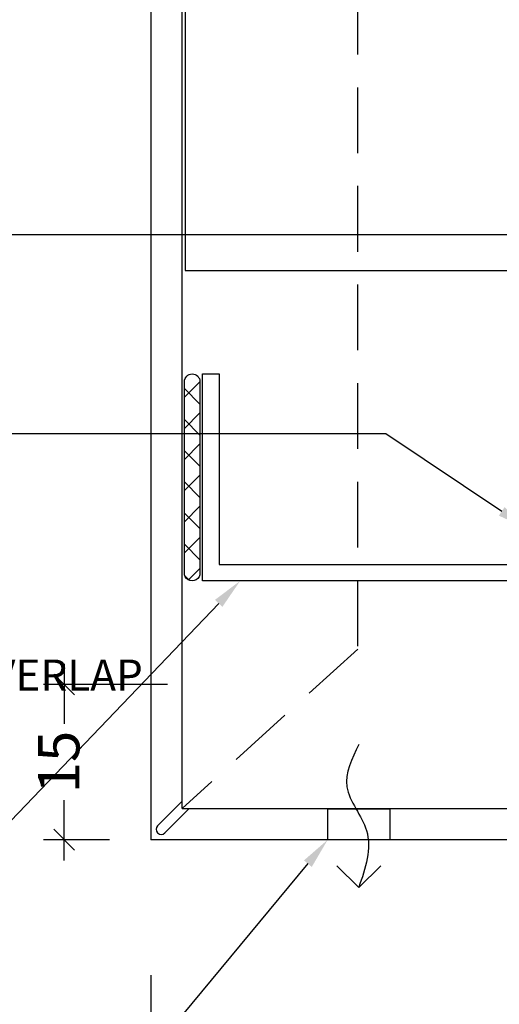
# Model space of a CAD drawing. Units: millimetres. Extents: x -8362 to 4256, y -3209 to 6379.
# Drawn here: x 2876 to 2923, y 1577 to 1672 of the extents above; entities that cross this region are included whole.
import ezdxf
from ezdxf import colors
from ezdxf.entities.mleader import LeaderData, LeaderLine
from ezdxf.math import Vec2, Vec3

# ---------------------------------------------------------------- set-up
doc = ezdxf.new("R2010")
doc.units = ezdxf.units.MM
doc.header["$PDMODE"] = 35
doc.header["$PDSIZE"] = -0.5
doc.linetypes.add('HIDDEN', pattern=[9.524999999999999, 6.35, -3.175])
doc.layers.get('0').update_dxf_attribs({"linetype": 'CONTINUOUS'})
doc.layers.get('Defpoints').update_dxf_attribs({"linetype": 'CONTINUOUS'})
for name, color, linetype in [('0-detail', 7, 'CONTINUOUS'), ('000_ANNOTATION', 1, 'CONTINUOUS'), ('002_DETAIL_ACM CUT', 4, 'CONTINUOUS'), ('002_DETAIL_ACP CUT', 4, 'CONTINUOUS'), ('Alucobond', 3, 'CONTINUOUS')]:
    doc.layers.add(name, color=color, linetype=linetype)
doc.styles.add('ARIAL 1.5', font='arial.ttf', dxfattribs={"height": 1.5})
doc.styles.add('ARIAL 2', font='arial.ttf', dxfattribs={"height": 2})
doc.dimstyles.new('DIMS 2MM', dxfattribs={"dimscale": 0, "dimtxt": 2, "dimasz": 1, "dimexe": 1, "dimexo": 2, "dimgap": 0.5, "dimtad": 0, "dimdec": 0, "dimtxsty": 'ARIAL 2', "dimblk": 'OBLIQUE', "dimcen": 2.5, "dimdle": 1, "dimclrd": 256, "dimclre": 256, "dimclrt": 7, "dimadec": 0, "dimazin": 0, "dimtfac": 1, "dimtdec": 0, "dimtmove": 2, "dimatfit": 3, "dimfxl": 5, "dimfxlon": 1, "dimlwd": -1, "dimlwe": -1, "dimarcsym": 0})

# ---------------------------------------------------------------- blocks, each defined once
blk = doc.blocks.new('_Oblique')
at = {"color": 0, "linetype": 'ByBlock', "lineweight": -2}
blk.add_line((-0.5, -0.5), (0.5, 0.5), dxfattribs=at)
blk = doc.blocks.new('*D178')
at = {"layer": '000_ANNOTATION', "transparency": 16777216}
for p, q in [((2880.703310250663, 1609.731451216222), (2880.703310250663, 1603.923129251693)), ((2890.703310250663, 1607.731451216222), (2878.703310250663, 1607.731451216222)), ((2880.703310250663, 1590.731451216222), (2880.703310250663, 1596.539773180751)), ((2885.095953579045, 1592.731451216222), (2878.703310250663, 1592.731451216222))]:
    blk.add_line(p, q, dxfattribs=at)
at = {"layer": 'Defpoints', "color": 0, "lineweight": -2, "transparency": 16777216}
for p in [(2942.501863744411, 1607.731451216222), (2880.703310250663, 1592.731451216222), (2889.095953579045, 1592.731451216222)]:
    blk.add_point(p, dxfattribs=at)
at = {"layer": '000_ANNOTATION', "transparency": 16777216, "xscale": 2, "yscale": 2, "zscale": 2}
for p, rotation in [((2880.703310250663, 1607.731451216222), 90), ((2880.703310250663, 1592.731451216222), 270)]:
    blk.add_blockref('_Oblique', p, dxfattribs=dict(at, rotation=rotation))
at = {"layer": '000_ANNOTATION', "color": 7, "lineweight": -2, "transparency": 16777216, "insert": (2880.703310250663, 1600.231451216222), "char_height": 4, "attachment_point": 5, "rotation": 90, "style": 'ARIAL 2'}
blk.add_mtext('15', dxfattribs=at)
blk = doc.blocks.new('*D395')
at = {"layer": '000_ANNOTATION', "transparency": 16777216}
for p, q in [((2889.095953579045, 1579.646599371001), (2889.095953579045, 1567.646599371001)), ((2929.185136344125, 1579.646599371001), (2929.185136344125, 1567.646599371001)), ((2887.095953579045, 1569.646599371001), (2902.693068836074, 1569.646599371001)), ((2931.185136344125, 1569.646599371001), (2915.588021087096, 1569.646599371001))]:
    blk.add_line(p, q, dxfattribs=at)
at = {"layer": 'Defpoints', "color": 0, "lineweight": -2, "transparency": 16777216}
for p in [(2889.095953579045, 1592.731451216222), (2929.185136344125, 1592.70457527154), (2889.095953579045, 1569.646599371001)]:
    blk.add_point(p, dxfattribs=at)
at = {"layer": '000_ANNOTATION', "transparency": 16777216, "xscale": 2, "yscale": 2, "zscale": 2, "rotation": 180}
blk.add_blockref('_Oblique', (2889.095953579045, 1569.646599371001), dxfattribs=at)
at = {"layer": '000_ANNOTATION', "transparency": 16777216, "xscale": 2, "yscale": 2, "zscale": 2}
blk.add_blockref('_Oblique', (2929.185136344125, 1569.646599371001), dxfattribs=at)
at = {"layer": '000_ANNOTATION', "color": 7, "lineweight": -2, "transparency": 16777216, "insert": (2909.140544961585, 1569.646599371001), "char_height": 4, "attachment_point": 5, "style": 'ARIAL 2'}
blk.add_mtext('20\\PMIN.', dxfattribs=at)
blk = doc.blocks.new('*U221')
at = {"color": 1}
blk.add_lwpolyline([(2.121320343558182, -2.50284780615857), (-1.460165321987006e-12, -4.624168149718212), (-2.121320343561102, -2.502847806158569)], dxfattribs=at)
blk.add_wipeout([(-3.000000000003638, 3.000000000075943), (-3.000000000003638, 1.4551915228366852e-11), (2.999999999996362, 1.4551915228366852e-11), (2.999999999996362, 3.000000000075943)])
blk.add_spline([(-3.637978807091713e-12, 9.205924022669933), (1.142197315548401, 5.129053630349517), (-0.7507739599859633, 0.8891083878452264), (-3.637978807091713e-12, -4.624168149718571)], degree=3, dxfattribs=at)
at = {"layer": '002_DETAIL_ACP CUT'}
for p, q in [((-3.000000000003638, 3.000000000075943), (-3.000000000003638, 1.455191522836685e-11)), ((2.999999999996362, 1.455191522836685e-11), (2.999999999996362, 3.000000000075943))]:
    blk.add_line(p, q, dxfattribs=at)
at = {"layer": 'Alucobond', "color": 1}
blk.add_lwpolyline([(-3.000000000003638, 1.455191522836685e-11), (2.999999999996362, 1.455191522836685e-11), (2.999999999996362, 3.000000000075943), (-3.000000000003638, 3.000000000075943)], close=True, dxfattribs=at)

msp = doc.modelspace()

# ---------------------------------------------------------------- hatches: boundary and pattern name
at = {"layer": '0-detail'}
h = msp.add_hatch(dxfattribs=at)
h.set_pattern_fill('ANSI37', color=1, scale=0.67, angle=-180)
h.set_pattern_definition([(225, (-311435.4307341747, -49581.86858721509), (1.504192900279083, -1.504192900279084), []), (314.9999999999999, (-311435.4307341747, -49581.86858721509), (1.504192900279084, 1.504192900279083), [])])
edge = h.paths.add_edge_path()
edge.add_line((2892.332576731699, 1618.540042713682), (2892.33257673167, 1636.981451215853))
edge.add_arc((2893.08257673167, 1636.981451215853), 0.75, 0, 180, ccw=False)
edge.add_line((2893.83257673167, 1636.981451215853), (2893.832576731706, 1618.540042713682))
edge.add_arc((2893.082576731702, 1618.483574020476), 0.7521228046787513, -184.305766446495, 4.305766446494886, ccw=False)

# ---------------------------------------------------------------- linework, layer by layer
at = {"color": 4}
for p, q in [((2889.095953579045, 1733.080598018782), (2889.095953579045, 1592.731451216222)), ((2892.095953579103, 1595.731451216142), (2892.095953579091, 1733.080598018782)), ((2892.095953579103, 1595.731451216142), (2926.185136344066, 1595.731451216026)), ((2912.095953579045, 1592.731451215852), (2889.095953579045, 1592.731451216222))]:
    msp.add_line(p, q, dxfattribs=at)
at = {"color": 1, "linetype": 'HIDDEN'}
for p, q in [((2909.096901880504, 1611.440745113865), (2909.096901881202, 1733.080598018782)), ((2909.095953578988, 1611.145664778169), (2892.095953579103, 1595.731451216147))]:
    msp.add_line(p, q, dxfattribs=at)
at = {"color": 2}
msp.add_lwpolyline([(2892.39682277442, 1733.080598018782), (2892.396822774534, 1647.731451216171), (2942.297771078734, 1647.731451215436), (2942.297771078734, 1733.080598018782)], dxfattribs=at)
at = {"color": 3}
msp.add_lwpolyline([(2895.68257673167, 1637.731451215853), (2895.68257673167, 1619.331451215853), (2944.08257673167, 1619.331451215853), (2944.08257673167, 1617.731451215853), (2894.08257673167, 1617.731451215853), (2894.08257673167, 1637.731451215853)], close=True, dxfattribs=at)
at = {"color": 4}
msp.add_lwpolyline([(2892.095953579103, 1596.4385579973), (2889.742400188471, 1594.085004606704, 0.9999999999999997), (2890.449506969648, 1593.377897825556), (2892.803060360273, 1595.731451216123)], format="xyb", dxfattribs=at)
at = {"layer": '0-detail', "color": 1}
msp.add_lwpolyline([(2892.332576731699, 1618.540042713682), (2892.33257673167, 1636.981451215853, -0.9999999999999999), (2893.83257673167, 1636.981451215853), (2893.832576731706, 1618.540042713682, -1.078121997174213)], format="xyb", close=True, dxfattribs=at)
at = {"layer": '002_DETAIL_ACM CUT'}
msp.add_line((2929.185136344125, 1592.70457527154), (2898.837822417757, 1592.731451216222), dxfattribs=at)

# ---------------------------------------------------------------- texts
at = {"layer": '000_ANNOTATION', "insert": (2847.48169271212, 1610.139178836596), "char_height": 3, "width": 41.11473329924195, "attachment_point": 1, "style": 'ARIAL 1.5'}
msp.add_mtext('MIN. PANEL OVERLAP TO JOINERY', dxfattribs=at)

# ---------------------------------------------------------------- dimensions: what is measured, and where the dimension line sits
at = {"layer": '000_ANNOTATION', "lineweight": -2}
dim = msp.add_linear_dim(base=(2880.703310250663, 1592.731451216222), p1=(2942.501863744411, 1607.731451216222), p2=(2889.095953579045, 1592.731451216222), angle=90, dimstyle='DIMS 2MM', override={"dimscale": 0}, dxfattribs=at)
dim.commit()
dim.dimension.update_dxf_attribs({"geometry": '*D178', "text_midpoint": (2880.703310250663, 1600.231451216222)})
dim = msp.add_linear_dim(base=(2889.095953579045, 1569.646599371001), p1=(2929.185136344125, 1592.70457527154), p2=(2889.095953579045, 1592.731451216222), text='20\\PMIN.', dimstyle='DIMS 2MM', override={"dimscale": 0}, dxfattribs=at)
dim.commit()
dim.dimension.update_dxf_attribs({"geometry": '*D395', "text_midpoint": (2909.140544961585, 1569.646599371001)})

# ---------------------------------------------------------------- leaders
at = {"layer": '000_ANNOTATION'}
ml = msp.add_multileader_mtext('Standard', dxfattribs=at)
ml.set_content('BUILDING PAPER LAPPED \\POVER HEAD FLASHING \\P{\\fArial|b1|i0|c0|p34;BY OTHERS}', color=7, style='ARIAL 2')
ml.set_leader_properties(color=256, linetype='ByLayer', lineweight=-1)
ml.build(insert=Vec2(0, 0))
ml.multileader.update_dxf_attribs({"dogleg_length": 2, "arrow_head_size": 3, "scale": 2})
ctx = ml.context
ctx.base_point, ctx.scale, ctx.arrow_head_size, ctx.landing_gap_size, ctx.plane_origin, ctx.plane_x_axis, ctx.plane_y_axis = Vec3(2763.167315458314, 1676.150105978296), 2, 3, 4, Vec3(2936.647812834335, 1660.394592497399), Vec3(1, -4.440892098500626e-16), Vec3(4.440892098500626e-16, 1)
ctx.text_align_type = 2
notes = []
notes.append((ctx, [(0, (1, 1, 0), (2844.9544914474, 1676.150105978296), (-1, 4.440892098500626e-16), 4, [(0, [(2944.481391757044, 1666.269215113668), (2913.982626681141, 1676.150105978296)], 0, [])])]))
ctx.mtext.insert, ctx.mtext.text_direction, ctx.mtext.width, ctx.mtext.alignment, ctx.mtext.flow_direction = Vec3(2836.9544914474, 1678.185576646782), Vec3(1, -4.440892098500626e-16), 98.97654328708086, 3, 5
ml = msp.add_multileader_mtext('Standard', dxfattribs=at)
ml.set_content('HEAD FLASHING \\P{\\fArial|b1|i0|c0|p34;BY JOINERY COMPANY}', color=7, style='ARIAL 2')
ml.set_leader_properties(color=256, linetype='ByLayer', lineweight=-1)
ml.build(insert=Vec2(0, 0))
ml.multileader.update_dxf_attribs({"dogleg_length": 2, "arrow_head_size": 3, "scale": 2})
ctx = ml.context
ctx.base_point, ctx.scale, ctx.arrow_head_size, ctx.landing_gap_size, ctx.plane_origin, ctx.plane_x_axis, ctx.plane_y_axis = Vec3(2769.39651054699, 1651.170015256795), 2, 3, 4, Vec3(2897.411076554773, 1651.170015256795), Vec3(1, -4.440892098500626e-16), Vec3(4.440892098500626e-16, 1)
ctx.text_align_type = 2
notes.append((ctx, [(0, (1, 1, 0), (2844.9544914474, 1651.170015256795), (-1, 4.440892098500626e-16), 4, [(0, [(2945.508167285631, 1651.170015256795)], 0, [])])]))
ctx.mtext.insert, ctx.mtext.text_direction, ctx.mtext.width, ctx.mtext.alignment, ctx.mtext.flow_direction = Vec3(2836.9544914474, 1653.2041216688), Vec3(1, -4.440892098500626e-16), 66.68893163247049, 3, 5
ml = msp.add_multileader_mtext('Standard', dxfattribs=at)
ml.set_content('20X20X3mm CONTINUOUS \\PALI. FIXING ANGLE OR\\P SIMILAR {\\fArial|b1|i0|c0|p34;BY SYMONITE}', color=7, style='ARIAL 2')
ml.set_leader_properties(color=256, linetype='ByLayer', lineweight=-1)
ml.build(insert=Vec2(0, 0))
ml.multileader.update_dxf_attribs({"dogleg_length": 2, "arrow_head_size": 3, "scale": 2})
ctx = ml.context
ctx.base_point, ctx.scale, ctx.arrow_head_size, ctx.landing_gap_size, ctx.plane_origin, ctx.plane_x_axis, ctx.plane_y_axis = Vec3(2761.991326372366, 1631.943296531949), 2, 3, 4, Vec3(2936.647812834335, 1616.187783051052), Vec3(1, -4.440892098500626e-16), Vec3(4.440892098500626e-16, 1)
ctx.text_align_type = 2
notes.append((ctx, [(0, (1, 1, 0), (2844.9544914474, 1631.943296531949), (-1, 4.440892098500626e-16), 4, [(0, [(2925.491841111156, 1622.777868927507), (2911.799581375051, 1631.943296531949)], 0, [])])]))
ctx.mtext.insert, ctx.mtext.text_direction, ctx.mtext.width, ctx.mtext.alignment, ctx.mtext.flow_direction = Vec3(2836.9544914474, 1633.978767200435), Vec3(1, -4.440892098500626e-16), 98.97654328708086, 3, 5
ml = msp.add_multileader_mtext('Standard', dxfattribs=at)
ml.set_content('\\A1;40X20X1.6mm ALI. FIXING ANGLE OR SIMILAR TO STOP 50mm FROM PANEL JOINTS {\\fArial|b1|i0|c0|p34;BY SYMONITE}', color=7, style='ARIAL 2')
ml.set_leader_properties(color=256, linetype='ByLayer', lineweight=-1)
ml.build(insert=Vec2(0, 0))
ml.multileader.update_dxf_attribs({"dogleg_length": 2, "arrow_head_size": 3, "scale": 2})
ctx = ml.context
ctx.base_point, ctx.scale, ctx.arrow_head_size, ctx.landing_gap_size, ctx.plane_origin, ctx.plane_x_axis, ctx.plane_y_axis = Vec3(2755.882215374964, 1593.798688311202), 2, 3, 4, Vec3(2901.061274436711, 1607.891875087171), Vec3(1, -4.440892098500626e-16), Vec3(4.440892098500626e-16, 1)
ctx.text_align_type = 2
notes.append((ctx, [(0, (1, 1, 0), (2848.996101792205, 1593.798688311202), (-1, 4.440892098500626e-16), 6.48905694930022, [(0, [(2897.712433952585, 1617.731451215853), (2874.843984757043, 1593.798688311202)], 0, [])])]))
ctx.mtext.insert, ctx.mtext.text_direction, ctx.mtext.width, ctx.mtext.alignment, ctx.mtext.flow_direction = Vec3(2838.507044842904, 1595.834158979688), Vec3(1, -4.440892098500626e-16), 78.53609321192948, 3, 5
ml = msp.add_multileader_mtext('Standard', dxfattribs=at)
ml.set_content('PACKING, AIR SEAL& FLEX. FLASHING TAPE \\P{\\fArial|b1|i0|c0|p34;ALL BY OTHERS}', color=7, style='ARIAL 2')
ml.set_leader_properties(color=256, linetype='ByLayer', lineweight=-1)
ml.build(insert=Vec2(0, 0))
ml.multileader.update_dxf_attribs({"dogleg_length": 2, "arrow_head_size": 3, "scale": 2})
ctx = ml.context
ctx.base_point, ctx.scale, ctx.arrow_head_size, ctx.landing_gap_size, ctx.plane_origin, ctx.plane_x_axis, ctx.plane_y_axis = Vec3(2772.539757477413, 1525.998939143843), 2, 3, 4, Vec3(2949.451432631593, 1509.731836537396), Vec3(1, -4.440892098500626e-16), Vec3(4.440892098500626e-16, 1)
ctx.text_align_type = 2
notes.append((ctx, [(0, (1, 1, 0), (2844.381237310384, 1525.998939143843), (-1, 4.440892098500626e-16), 3.426745862984831, [(0, [(2955.767163677925, 1605.363843087143), (2888.048072433512, 1525.998939143843)], 0, [])])]))
ctx.mtext.insert, ctx.mtext.text_direction, ctx.mtext.width, ctx.mtext.alignment, ctx.mtext.flow_direction = Vec3(2836.9544914474, 1528.034409812329), Vec3(1, -4.440892098500626e-16), 61.81072329175731, 3, 5
ml = msp.add_multileader_mtext('Standard', dxfattribs=at)
ml.set_content('\\A1;VENT SLOTS OR HOLES TO ALLOW A MINIMUM 1000mm{\\H0.7x;\\S2^ ;\\H1.4286x;/lm \\P\\fArial|b1|i0|c0|p34;BY SYMONITE}', color=7, style='ARIAL 2')
ml.set_leader_properties(color=256, linetype='ByLayer', lineweight=-1)
ml.build(insert=Vec2(0, 0))
ml.multileader.update_dxf_attribs({"dogleg_length": 2, "arrow_head_size": 3, "scale": 2})
ctx = ml.context
ctx.base_point, ctx.scale, ctx.arrow_head_size, ctx.landing_gap_size, ctx.plane_origin, ctx.plane_x_axis, ctx.plane_y_axis = Vec3(2768.062267709336, 1560.235666711425), 2, 3, 4, Vec3(2899.508721041206, 1574.328853487395), Vec3(1, -4.440892098500626e-16), Vec3(4.440892098500626e-16, 1)
ctx.text_align_type = 2
notes.append((ctx, [(0, (1, 1, 0), (2847.443548396699, 1560.235666711425), (-1, 4.440892098500626e-16), 6.489056949300235, [(0, [(2906.180069187177, 1592.722291998629), (2879.172823846818, 1560.235666711425)], 0, [])])]))
ctx.mtext.insert, ctx.mtext.text_direction, ctx.mtext.width, ctx.mtext.alignment, ctx.mtext.flow_direction = Vec3(2836.9544914474, 1562.271138089324), Vec3(1, -4.440892098500626e-16), 70.36004081320061, 3, 5
for ctx, leaders in notes:
    for number, flags, end, landing, length, lines in leaders:
        leader = LeaderData()
        leader.index, (leader.has_last_leader_line, leader.has_dogleg_vector, leader.attachment_direction) = number, flags
        leader.last_leader_point, leader.dogleg_vector, leader.dogleg_length = Vec3(end), Vec3(landing), length
        for number, points, colour, breaks in lines:
            line = LeaderLine()
            line.index, line.vertices, line.color, line.breaks = number, Vec3.list(points), colors.encode_raw_color(colour), breaks
            leader.lines.append(line)
        ctx.leaders.append(leader)

# ---------------------------------------------------------------- next in the draw order: block references
at = {"layer": '0-detail', "xscale": -1}
msp.add_blockref('*U221', (2909.180069187174, 1592.722291998614), dxfattribs=at)

doc.saveas('drawing.dxf')
